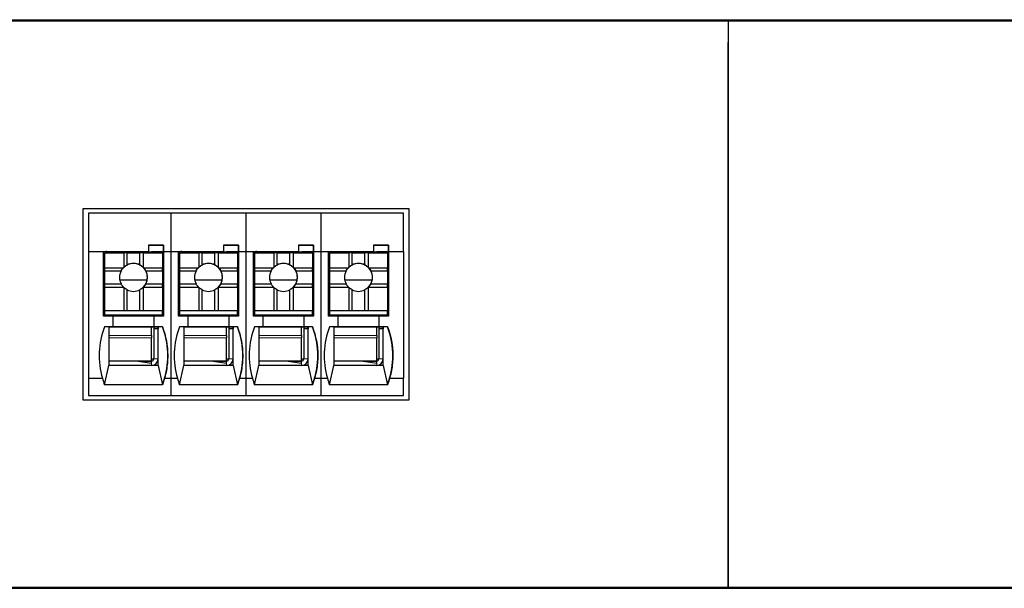
# Model space of a CAD drawing. Units: millimetres. Extents: x 6653 to 11272, y -4489 to -2911.
# Drawn here: x 8010 to 8056, y -4333 to -4306 of the extents above; entities that cross this region are included whole.
import ezdxf

# ---------------------------------------------------------------- set-up
doc = ezdxf.new("R2010")
doc.units = ezdxf.units.MM
doc.header["$MEASUREMENT"] = 0
doc.layers.add('11', color=7, linetype='Continuous', true_color=0xffffff)

msp = doc.modelspace()

# ---------------------------------------------------------------- linework, layer by layer
at = {"layer": '11', "color": 7, "linetype": 'Continuous'}
for p, q in [((7623.512, -4306.276), (8088.519, -4306.276)), ((7998.522, -4306.336), (8043.522, -4306.336)), ((8043.522, -4306.336), (8043.522, -4307.336)), ((8043.522, -4306.336), (8043.522, -4307.336)), ((8043.522, -4306.336), (8088.522, -4306.336)), ((8043.522, -4331.736), (8043.522, -4307.336)), ((8043.522, -4307.336), (8043.522, -4331.736)), ((8028.639, -4315.086), (8013.405, -4315.086)), ((8013.405, -4315.086), (8013.405, -4323.99)), ((8013.672, -4315.286), (8013.672, -4317.086)), ((8017.52, -4315.286), (8013.672, -4315.286)), ((8017.52, -4315.286), (8017.52, -4317.086)), ((8021.02, -4315.286), (8017.52, -4315.286)), ((8021.02, -4315.286), (8021.02, -4317.086)), ((8024.52, -4315.286), (8021.02, -4315.286)), ((8028.372, -4315.286), (8024.52, -4315.286)), ((8024.52, -4315.286), (8024.52, -4317.086)), ((8028.372, -4317.086), (8028.372, -4315.286)), ((8028.638, -4323.99), (8028.638, -4315.086)), ((8028.639, -4323.99), (8028.639, -4315.086)), ((8016.474, -4316.786), (8016.474, -4317.086)), ((8017.174, -4316.786), (8016.474, -4316.786)), ((8016.474, -4316.787), (8017.173, -4316.787)), ((8017.174, -4316.786), (8017.173, -4316.787)), ((8017.173, -4317.087), (8017.173, -4316.787)), ((8017.174, -4316.786), (8017.174, -4317.086)), ((8019.974, -4316.786), (8019.974, -4317.086)), ((8020.674, -4316.786), (8019.974, -4316.786)), ((8019.974, -4316.787), (8020.673, -4316.787)), ((8020.674, -4316.786), (8020.673, -4316.787)), ((8020.673, -4317.087), (8020.673, -4316.787)), ((8020.674, -4316.786), (8020.674, -4317.086)), ((8023.474, -4316.786), (8023.474, -4317.086)), ((8024.174, -4316.786), (8023.474, -4316.786)), ((8023.474, -4316.787), (8024.173, -4316.787)), ((8024.174, -4316.786), (8024.173, -4316.787)), ((8024.173, -4317.087), (8024.173, -4316.787)), ((8024.174, -4316.786), (8024.174, -4317.086)), ((8027.674, -4316.786), (8026.974, -4316.786)), ((8026.974, -4316.786), (8026.974, -4317.086)), ((8026.974, -4316.787), (8027.673, -4316.787)), ((8027.674, -4316.786), (8027.673, -4316.787)), ((8027.673, -4317.087), (8027.673, -4316.787)), ((8027.674, -4316.786), (8027.674, -4317.086)), ((8013.672, -4317.086), (8013.672, -4322.986)), ((8013.672, -4317.086), (8014.374, -4317.086)), ((8014.374, -4320.086), (8014.374, -4317.086)), ((8014.374, -4317.086), (8016.474, -4317.086)), ((8014.523, -4317.087), (8014.374, -4317.087)), ((8014.42, -4317.089), (8014.42, -4317.087)), ((8014.42, -4317.089), (8014.422, -4317.088)), ((8014.521, -4317.089), (8014.42, -4317.089)), ((8014.422, -4317.088), (8014.422, -4317.087)), ((8014.522, -4317.088), (8014.422, -4317.088)), ((8014.424, -4317.135), (8015.324, -4317.135)), ((8014.424, -4317.136), (8014.424, -4317.135)), ((8014.424, -4317.135), (8014.424, -4317.835)), ((8014.424, -4317.136), (8014.424, -4319.236)), ((8014.521, -4317.089), (8014.522, -4317.088)), ((8014.521, -4317.089), (8014.521, -4317.135)), ((8014.522, -4317.088), (8014.522, -4317.087)), ((8014.523, -4317.087), (8014.523, -4317.087)), ((8014.523, -4317.087), (8014.523, -4317.096)), ((8014.523, -4317.087), (8016.623, -4317.087)), ((8014.523, -4317.096), (8014.523, -4317.135)), ((8015.474, -4317.136), (8015.324, -4317.135)), ((8015.324, -4317.135), (8015.324, -4317.816)), ((8015.474, -4317.136), (8016.074, -4317.136)), ((8015.474, -4317.709), (8015.474, -4317.136)), ((8016.224, -4317.135), (8016.074, -4317.136)), ((8016.074, -4317.709), (8016.074, -4317.136)), ((8016.224, -4317.135), (8016.224, -4317.816)), ((8016.224, -4317.135), (8017.124, -4317.135)), ((8016.473, -4317.087), (8016.474, -4317.086)), ((8016.473, -4317.087), (8017.173, -4317.087)), ((8017.173, -4317.087), (8016.623, -4317.087)), ((8017.123, -4317.087), (8017.123, -4317.135)), ((8017.124, -4317.135), (8017.124, -4317.835)), ((8017.17, -4317.087), (8017.17, -4318.938)), ((8017.173, -4317.087), (8017.173, -4317.087)), ((8017.174, -4317.086), (8017.52, -4317.086)), ((8017.174, -4317.086), (8017.174, -4320.086)), ((8017.174, -4317.086), (8017.174, -4317.086)), ((8017.52, -4317.086), (8017.874, -4317.086)), ((8017.52, -4317.086), (8017.52, -4322.986)), ((8017.874, -4317.086), (8019.974, -4317.086)), ((8017.874, -4320.086), (8017.874, -4317.086)), ((8018.023, -4317.087), (8017.874, -4317.087)), ((8017.92, -4317.089), (8017.92, -4317.087)), ((8017.92, -4317.089), (8017.922, -4317.088)), ((8018.021, -4317.089), (8017.92, -4317.089)), ((8017.922, -4317.088), (8017.922, -4317.087)), ((8018.022, -4317.088), (8017.922, -4317.088)), ((8017.924, -4317.135), (8018.824, -4317.135)), ((8017.924, -4317.136), (8017.924, -4317.135)), ((8017.924, -4317.135), (8017.924, -4317.835)), ((8017.924, -4317.136), (8017.924, -4319.236)), ((8018.021, -4317.089), (8018.022, -4317.088)), ((8018.021, -4317.089), (8018.021, -4317.135)), ((8018.022, -4317.088), (8018.022, -4317.087)), ((8018.023, -4317.087), (8018.023, -4317.087)), ((8018.023, -4317.087), (8018.023, -4317.096)), ((8018.023, -4317.087), (8020.123, -4317.087)), ((8018.023, -4317.096), (8018.023, -4317.135)), ((8018.974, -4317.136), (8018.824, -4317.135)), ((8018.824, -4317.135), (8018.824, -4317.816)), ((8018.974, -4317.709), (8018.974, -4317.136)), ((8018.974, -4317.136), (8019.574, -4317.136)), ((8019.724, -4317.135), (8019.574, -4317.136)), ((8019.574, -4317.709), (8019.574, -4317.136)), ((8019.724, -4317.135), (8020.624, -4317.135)), ((8019.724, -4317.135), (8019.724, -4317.816)), ((8019.973, -4317.087), (8019.974, -4317.086)), ((8019.973, -4317.087), (8020.673, -4317.087)), ((8020.673, -4317.087), (8020.123, -4317.087)), ((8020.623, -4317.087), (8020.623, -4317.135)), ((8020.624, -4317.135), (8020.624, -4317.835)), ((8020.67, -4317.087), (8020.67, -4318.938)), ((8020.673, -4317.087), (8020.673, -4317.087)), ((8020.674, -4317.086), (8020.674, -4320.086)), ((8020.674, -4317.086), (8020.674, -4317.086)), ((8020.674, -4317.086), (8021.02, -4317.086)), ((8021.02, -4317.086), (8021.374, -4317.086)), ((8021.02, -4317.086), (8021.02, -4322.986)), ((8021.374, -4320.086), (8021.374, -4317.086)), ((8021.374, -4317.086), (8023.474, -4317.086)), ((8021.523, -4317.087), (8021.374, -4317.087)), ((8021.42, -4317.089), (8021.42, -4317.087)), ((8021.42, -4317.089), (8021.422, -4317.088)), ((8021.521, -4317.089), (8021.42, -4317.089)), ((8021.422, -4317.088), (8021.422, -4317.087)), ((8021.522, -4317.088), (8021.422, -4317.088)), ((8021.424, -4317.136), (8021.424, -4317.135)), ((8021.424, -4317.135), (8021.424, -4317.835)), ((8021.424, -4317.135), (8022.324, -4317.135)), ((8021.424, -4317.136), (8021.424, -4319.236)), ((8021.521, -4317.089), (8021.522, -4317.088)), ((8021.521, -4317.089), (8021.521, -4317.135)), ((8021.522, -4317.088), (8021.522, -4317.087)), ((8021.523, -4317.087), (8023.623, -4317.087)), ((8021.523, -4317.087), (8021.523, -4317.096)), ((8021.523, -4317.087), (8021.523, -4317.087)), ((8021.523, -4317.096), (8021.523, -4317.135)), ((8022.474, -4317.136), (8022.324, -4317.135)), ((8022.324, -4317.135), (8022.324, -4317.816)), ((8022.474, -4317.136), (8023.074, -4317.136)), ((8022.474, -4317.709), (8022.474, -4317.136)), ((8023.224, -4317.135), (8023.074, -4317.136)), ((8023.074, -4317.709), (8023.074, -4317.136)), ((8023.224, -4317.135), (8023.224, -4317.816)), ((8023.224, -4317.135), (8024.124, -4317.135)), ((8023.473, -4317.087), (8023.474, -4317.086)), ((8023.473, -4317.087), (8024.173, -4317.087)), ((8024.173, -4317.087), (8023.623, -4317.087)), ((8024.123, -4317.087), (8024.123, -4317.135)), ((8024.124, -4317.135), (8024.124, -4317.835)), ((8024.17, -4317.087), (8024.17, -4318.938)), ((8024.173, -4317.087), (8024.173, -4317.087)), ((8024.174, -4317.086), (8024.52, -4317.086)), ((8024.174, -4317.086), (8024.174, -4320.086)), ((8024.174, -4317.086), (8024.174, -4317.086)), ((8024.52, -4317.086), (8024.52, -4322.986)), ((8024.52, -4317.086), (8024.874, -4317.086)), ((8024.874, -4320.086), (8024.874, -4317.086)), ((8024.874, -4317.086), (8026.974, -4317.086)), ((8025.023, -4317.087), (8024.874, -4317.087)), ((8024.92, -4317.089), (8024.92, -4317.087)), ((8024.92, -4317.089), (8024.922, -4317.088)), ((8025.021, -4317.089), (8024.92, -4317.089)), ((8024.922, -4317.088), (8024.922, -4317.087)), ((8025.022, -4317.088), (8024.922, -4317.088)), ((8024.924, -4317.136), (8024.924, -4317.135)), ((8024.924, -4317.135), (8024.924, -4317.835)), ((8024.924, -4317.135), (8025.824, -4317.135)), ((8024.924, -4317.136), (8024.924, -4319.236)), ((8025.021, -4317.089), (8025.022, -4317.088)), ((8025.021, -4317.089), (8025.021, -4317.135)), ((8025.022, -4317.088), (8025.022, -4317.087)), ((8025.023, -4317.087), (8025.023, -4317.096)), ((8025.023, -4317.087), (8027.123, -4317.087)), ((8025.023, -4317.087), (8025.023, -4317.087)), ((8025.023, -4317.096), (8025.023, -4317.135)), ((8025.824, -4317.135), (8025.824, -4317.816)), ((8025.974, -4317.136), (8025.824, -4317.135)), ((8025.974, -4317.136), (8026.574, -4317.136)), ((8025.974, -4317.709), (8025.974, -4317.136)), ((8026.724, -4317.135), (8026.574, -4317.136)), ((8026.574, -4317.709), (8026.574, -4317.136)), ((8026.724, -4317.135), (8026.724, -4317.816)), ((8026.724, -4317.135), (8027.624, -4317.135)), ((8026.973, -4317.087), (8026.974, -4317.086)), ((8026.973, -4317.087), (8027.673, -4317.087)), ((8027.673, -4317.087), (8027.123, -4317.087)), ((8027.623, -4317.087), (8027.623, -4317.135)), ((8027.624, -4317.135), (8027.624, -4317.835)), ((8027.67, -4317.087), (8027.67, -4318.938)), ((8027.673, -4317.087), (8027.673, -4317.087)), ((8027.674, -4317.086), (8027.674, -4320.086)), ((8027.674, -4317.086), (8027.674, -4317.086)), ((8027.674, -4317.086), (8028.372, -4317.086)), ((8028.372, -4317.086), (8028.372, -4322.986)), ((8014.42, -4317.789), (8014.424, -4317.788)), ((8014.42, -4320.086), (8014.42, -4317.789)), ((8014.42, -4317.789), (8014.42, -4317.79)), ((8014.42, -4320.086), (8014.42, -4317.79)), ((8014.424, -4317.835), (8015.305, -4317.835)), ((8014.424, -4317.835), (8014.424, -4317.986)), ((8014.424, -4317.986), (8015.198, -4317.986)), ((8014.424, -4317.986), (8014.424, -4318.586)), ((8016.243, -4317.835), (8017.124, -4317.835)), ((8016.351, -4317.986), (8017.124, -4317.986)), ((8017.124, -4317.986), (8017.124, -4317.835)), ((8017.124, -4317.986), (8017.124, -4318.586)), ((8017.92, -4317.789), (8017.924, -4317.788)), ((8017.92, -4317.789), (8017.92, -4317.79)), ((8017.92, -4320.086), (8017.92, -4317.789)), ((8017.92, -4320.086), (8017.92, -4317.79)), ((8017.924, -4317.835), (8018.805, -4317.835)), ((8017.924, -4317.835), (8017.924, -4317.986)), ((8017.924, -4317.986), (8017.924, -4318.586)), ((8017.924, -4317.986), (8018.698, -4317.986)), ((8019.743, -4317.835), (8020.624, -4317.835)), ((8019.851, -4317.986), (8020.624, -4317.986)), ((8020.624, -4317.986), (8020.624, -4317.835)), ((8020.624, -4317.986), (8020.624, -4318.586)), ((8021.42, -4317.789), (8021.424, -4317.788)), ((8021.42, -4317.789), (8021.42, -4317.79)), ((8021.42, -4320.086), (8021.42, -4317.789)), ((8021.42, -4320.086), (8021.42, -4317.79)), ((8021.424, -4317.835), (8022.305, -4317.835)), ((8021.424, -4317.835), (8021.424, -4317.986)), ((8021.424, -4317.986), (8021.424, -4318.586)), ((8021.424, -4317.986), (8022.198, -4317.986)), ((8023.243, -4317.835), (8024.124, -4317.835)), ((8023.351, -4317.986), (8024.124, -4317.986)), ((8024.124, -4317.986), (8024.124, -4317.835)), ((8024.124, -4317.986), (8024.124, -4318.586)), ((8024.92, -4317.789), (8024.924, -4317.788)), ((8024.92, -4320.086), (8024.92, -4317.789)), ((8024.92, -4317.789), (8024.92, -4317.79)), ((8024.92, -4320.086), (8024.92, -4317.79)), ((8024.924, -4317.835), (8025.805, -4317.835)), ((8024.924, -4317.835), (8024.924, -4317.986)), ((8024.924, -4317.986), (8024.924, -4318.586)), ((8024.924, -4317.986), (8025.698, -4317.986)), ((8026.743, -4317.835), (8027.624, -4317.835)), ((8026.851, -4317.986), (8027.624, -4317.986)), ((8027.624, -4317.986), (8027.624, -4317.835)), ((8027.624, -4317.986), (8027.624, -4318.586)), ((8014.424, -4318.586), (8015.198, -4318.586)), ((8014.424, -4318.586), (8014.424, -4318.735)), ((8016.41, -4318.42), (8015.138, -4318.42)), ((8016.351, -4318.586), (8017.124, -4318.586)), ((8017.124, -4318.735), (8017.124, -4318.586)), ((8017.924, -4318.586), (8018.698, -4318.586)), ((8017.924, -4318.586), (8017.924, -4318.735)), ((8019.91, -4318.42), (8018.638, -4318.42)), ((8019.851, -4318.586), (8020.624, -4318.586)), ((8020.624, -4318.735), (8020.624, -4318.586)), ((8021.424, -4318.586), (8022.198, -4318.586)), ((8021.424, -4318.586), (8021.424, -4318.735)), ((8023.41, -4318.42), (8022.138, -4318.42)), ((8023.351, -4318.586), (8024.124, -4318.586)), ((8024.124, -4318.735), (8024.124, -4318.586)), ((8024.924, -4318.586), (8024.924, -4318.735)), ((8024.924, -4318.586), (8025.698, -4318.586)), ((8026.91, -4318.42), (8025.638, -4318.42)), ((8026.851, -4318.586), (8027.624, -4318.586)), ((8027.624, -4318.735), (8027.624, -4318.586)), ((8014.424, -4318.735), (8014.424, -4319.835)), ((8014.424, -4318.735), (8015.305, -4318.735)), ((8015.324, -4318.754), (8015.324, -4319.835)), ((8015.474, -4319.836), (8015.474, -4318.862)), ((8016.074, -4319.836), (8016.074, -4318.862)), ((8016.224, -4318.754), (8016.224, -4319.835)), ((8016.243, -4318.735), (8017.124, -4318.735)), ((8017.124, -4318.735), (8017.124, -4319.835)), ((8017.124, -4318.938), (8017.171, -4318.938)), ((8017.171, -4319.938), (8017.171, -4318.938)), ((8017.924, -4318.735), (8017.924, -4319.835)), ((8017.924, -4318.735), (8018.805, -4318.735)), ((8018.824, -4318.754), (8018.824, -4319.835)), ((8018.974, -4319.836), (8018.974, -4318.862)), ((8019.574, -4319.836), (8019.574, -4318.862)), ((8019.724, -4318.754), (8019.724, -4319.835)), ((8019.743, -4318.735), (8020.624, -4318.735)), ((8020.624, -4318.735), (8020.624, -4319.835)), ((8020.624, -4318.938), (8020.671, -4318.938)), ((8020.671, -4319.938), (8020.671, -4318.938)), ((8021.424, -4318.735), (8021.424, -4319.835)), ((8021.424, -4318.735), (8022.305, -4318.735)), ((8022.324, -4318.754), (8022.324, -4319.835)), ((8022.474, -4319.836), (8022.474, -4318.862)), ((8023.074, -4319.836), (8023.074, -4318.862)), ((8023.224, -4318.754), (8023.224, -4319.835)), ((8023.243, -4318.735), (8024.124, -4318.735)), ((8024.124, -4318.735), (8024.124, -4319.835)), ((8024.124, -4318.938), (8024.171, -4318.938)), ((8024.171, -4319.938), (8024.171, -4318.938)), ((8024.924, -4318.735), (8024.924, -4319.835)), ((8024.924, -4318.735), (8025.805, -4318.735)), ((8025.824, -4318.754), (8025.824, -4319.835)), ((8025.974, -4319.836), (8025.974, -4318.862)), ((8026.574, -4319.836), (8026.574, -4318.862)), ((8026.724, -4318.754), (8026.724, -4319.835)), ((8026.743, -4318.735), (8027.624, -4318.735)), ((8027.624, -4318.735), (8027.624, -4319.835)), ((8027.624, -4318.938), (8027.671, -4318.938)), ((8027.671, -4319.938), (8027.671, -4318.938)), ((8014.424, -4319.236), (8014.423, -4319.237)), ((8014.423, -4319.437), (8014.423, -4319.237)), ((8014.423, -4320.037), (8014.423, -4319.437)), ((8017.924, -4319.236), (8017.923, -4319.237)), ((8017.923, -4319.437), (8017.923, -4319.237)), ((8017.923, -4320.037), (8017.923, -4319.437)), ((8021.424, -4319.236), (8021.423, -4319.237)), ((8021.423, -4319.437), (8021.423, -4319.237)), ((8021.423, -4320.037), (8021.423, -4319.437)), ((8024.924, -4319.236), (8024.923, -4319.237)), ((8024.923, -4319.437), (8024.923, -4319.237)), ((8024.923, -4320.037), (8024.923, -4319.437)), ((8014.424, -4320.036), (8014.423, -4320.037)), ((8014.423, -4320.037), (8014.523, -4320.037)), ((8014.424, -4319.835), (8014.424, -4319.836)), ((8014.424, -4319.835), (8015.324, -4319.835)), ((8014.424, -4319.836), (8017.124, -4319.836)), ((8014.424, -4319.836), (8014.424, -4320.036)), ((8014.424, -4320.036), (8017.124, -4320.036)), ((8014.523, -4320.037), (8014.523, -4320.037)), ((8014.523, -4320.037), (8014.523, -4320.086)), ((8014.523, -4320.086), (8014.523, -4320.037)), ((8014.523, -4320.037), (8016.623, -4320.037)), ((8015.324, -4319.835), (8015.474, -4319.836)), ((8015.474, -4319.836), (8016.074, -4319.836)), ((8016.074, -4319.836), (8016.224, -4319.835)), ((8016.224, -4319.835), (8017.124, -4319.835)), ((8016.623, -4320.037), (8017.123, -4320.037)), ((8016.623, -4320.087), (8016.623, -4320.037)), ((8016.72, -4320.037), (8016.72, -4320.087)), ((8016.721, -4320.087), (8016.721, -4320.037)), ((8016.721, -4320.037), (8016.721, -4320.087)), ((8016.722, -4320.037), (8016.722, -4320.087)), ((8017.122, -4320.037), (8017.122, -4320.086)), ((8017.124, -4320.036), (8017.123, -4320.037)), ((8017.124, -4319.835), (8017.124, -4319.836)), ((8017.124, -4320.036), (8017.124, -4319.836)), ((8017.124, -4319.938), (8017.171, -4319.938)), ((8017.171, -4319.939), (8017.124, -4319.939)), ((8017.17, -4319.939), (8017.17, -4320.086)), ((8017.171, -4319.939), (8017.171, -4319.938)), ((8017.924, -4320.036), (8017.923, -4320.037)), ((8017.923, -4320.037), (8018.023, -4320.037)), ((8017.924, -4319.835), (8017.924, -4319.836)), ((8017.924, -4319.835), (8018.824, -4319.835)), ((8017.924, -4319.836), (8020.624, -4319.836)), ((8017.924, -4319.836), (8017.924, -4320.036)), ((8017.924, -4320.036), (8020.624, -4320.036)), ((8018.023, -4320.086), (8018.023, -4320.037)), ((8018.023, -4320.037), (8018.023, -4320.037)), ((8018.023, -4320.037), (8020.123, -4320.037)), ((8018.023, -4320.037), (8018.023, -4320.086)), ((8018.824, -4319.835), (8018.974, -4319.836)), ((8018.974, -4319.836), (8019.574, -4319.836)), ((8019.574, -4319.836), (8019.724, -4319.835)), ((8019.724, -4319.835), (8020.624, -4319.835)), ((8020.123, -4320.037), (8020.623, -4320.037)), ((8020.123, -4320.087), (8020.123, -4320.037)), ((8020.22, -4320.037), (8020.22, -4320.087)), ((8020.221, -4320.087), (8020.221, -4320.037)), ((8020.221, -4320.037), (8020.221, -4320.087)), ((8020.222, -4320.037), (8020.222, -4320.087)), ((8020.622, -4320.037), (8020.622, -4320.086)), ((8020.624, -4320.036), (8020.623, -4320.037)), ((8020.624, -4319.835), (8020.624, -4319.836)), ((8020.624, -4320.036), (8020.624, -4319.836)), ((8020.624, -4319.938), (8020.671, -4319.938)), ((8020.671, -4319.939), (8020.624, -4319.939)), ((8020.67, -4319.939), (8020.67, -4320.086)), ((8020.671, -4319.939), (8020.671, -4319.938)), ((8021.424, -4320.036), (8021.423, -4320.037)), ((8021.423, -4320.037), (8021.523, -4320.037)), ((8021.424, -4319.835), (8021.424, -4319.836)), ((8021.424, -4319.835), (8022.324, -4319.835)), ((8021.424, -4319.836), (8021.424, -4320.036)), ((8021.424, -4319.836), (8024.124, -4319.836)), ((8021.424, -4320.036), (8024.124, -4320.036)), ((8021.523, -4320.037), (8021.523, -4320.086)), ((8021.523, -4320.086), (8021.523, -4320.037)), ((8021.523, -4320.037), (8023.623, -4320.037)), ((8021.523, -4320.037), (8021.523, -4320.037)), ((8022.324, -4319.835), (8022.474, -4319.836)), ((8022.474, -4319.836), (8023.074, -4319.836)), ((8023.074, -4319.836), (8023.224, -4319.835)), ((8023.224, -4319.835), (8024.124, -4319.835)), ((8023.623, -4320.087), (8023.623, -4320.037)), ((8023.623, -4320.037), (8024.123, -4320.037)), ((8023.72, -4320.037), (8023.72, -4320.087)), ((8023.721, -4320.087), (8023.721, -4320.037)), ((8023.721, -4320.037), (8023.721, -4320.087)), ((8023.722, -4320.037), (8023.722, -4320.087)), ((8024.122, -4320.037), (8024.122, -4320.086)), ((8024.124, -4320.036), (8024.123, -4320.037)), ((8024.124, -4319.835), (8024.124, -4319.836)), ((8024.124, -4320.036), (8024.124, -4319.836)), ((8024.124, -4319.938), (8024.171, -4319.938)), ((8024.171, -4319.939), (8024.124, -4319.939)), ((8024.17, -4319.939), (8024.17, -4320.086)), ((8024.171, -4319.939), (8024.171, -4319.938)), ((8024.924, -4320.036), (8024.923, -4320.037)), ((8024.923, -4320.037), (8025.023, -4320.037)), ((8024.924, -4319.835), (8025.824, -4319.835)), ((8024.924, -4319.835), (8024.924, -4319.836)), ((8024.924, -4319.836), (8027.624, -4319.836)), ((8024.924, -4319.836), (8024.924, -4320.036)), ((8024.924, -4320.036), (8027.624, -4320.036)), ((8025.023, -4320.037), (8025.023, -4320.086)), ((8025.023, -4320.037), (8025.023, -4320.037)), ((8025.023, -4320.037), (8027.123, -4320.037)), ((8025.023, -4320.086), (8025.023, -4320.037)), ((8025.824, -4319.835), (8025.974, -4319.836)), ((8025.974, -4319.836), (8026.574, -4319.836)), ((8026.574, -4319.836), (8026.724, -4319.835)), ((8026.724, -4319.835), (8027.624, -4319.835)), ((8027.123, -4320.087), (8027.123, -4320.037)), ((8027.123, -4320.037), (8027.623, -4320.037)), ((8027.22, -4320.037), (8027.22, -4320.087)), ((8027.221, -4320.087), (8027.221, -4320.037)), ((8027.221, -4320.037), (8027.221, -4320.087)), ((8027.222, -4320.037), (8027.222, -4320.087)), ((8027.622, -4320.037), (8027.622, -4320.086)), ((8027.624, -4320.036), (8027.623, -4320.037)), ((8027.624, -4319.835), (8027.624, -4319.836)), ((8027.624, -4320.036), (8027.624, -4319.836)), ((8027.624, -4319.938), (8027.671, -4319.938)), ((8027.671, -4319.939), (8027.624, -4319.939)), ((8027.67, -4319.939), (8027.67, -4320.086)), ((8027.671, -4319.939), (8027.671, -4319.938)), ((8014.824, -4320.086), (8014.374, -4320.086)), ((8014.824, -4320.586), (8014.824, -4320.086)), ((8016.723, -4320.087), (8014.824, -4320.087)), ((8016.723, -4320.087), (8016.724, -4320.086)), ((8016.723, -4320.087), (8016.723, -4320.587)), ((8017.174, -4320.086), (8016.724, -4320.086)), ((8016.724, -4320.086), (8016.724, -4320.586)), ((8018.324, -4320.086), (8017.874, -4320.086)), ((8018.324, -4320.586), (8018.324, -4320.086)), ((8020.223, -4320.087), (8018.324, -4320.087)), ((8020.223, -4320.087), (8020.224, -4320.086)), ((8020.223, -4320.087), (8020.223, -4320.587)), ((8020.224, -4320.086), (8020.224, -4320.586)), ((8020.674, -4320.086), (8020.224, -4320.086)), ((8021.824, -4320.086), (8021.374, -4320.086)), ((8021.824, -4320.586), (8021.824, -4320.086)), ((8023.723, -4320.087), (8021.824, -4320.087)), ((8023.723, -4320.087), (8023.724, -4320.086)), ((8023.723, -4320.087), (8023.723, -4320.587)), ((8024.174, -4320.086), (8023.724, -4320.086)), ((8023.724, -4320.086), (8023.724, -4320.586)), ((8025.324, -4320.086), (8024.874, -4320.086)), ((8025.324, -4320.586), (8025.324, -4320.086)), ((8027.223, -4320.087), (8025.324, -4320.087)), ((8027.223, -4320.087), (8027.224, -4320.086)), ((8027.223, -4320.087), (8027.223, -4320.587)), ((8027.224, -4320.086), (8027.224, -4320.586)), ((8027.674, -4320.086), (8027.224, -4320.086)), ((8014.824, -4320.586), (8014.424, -4320.586)), ((8014.623, -4320.587), (8014.424, -4320.587)), ((8014.622, -4320.587), (8016.922, -4320.587)), ((8014.823, -4320.587), (8014.824, -4320.586)), ((8016.723, -4320.587), (8014.823, -4320.587)), ((8016.622, -4320.997), (8016.622, -4320.587)), ((8016.72, -4320.587), (8016.72, -4322.089)), ((8016.722, -4320.587), (8016.722, -4320.688)), ((8016.722, -4320.687), (8016.722, -4322.087)), ((8016.722, -4320.688), (8016.722, -4320.687)), ((8016.922, -4320.687), (8016.722, -4320.687)), ((8016.723, -4320.587), (8016.724, -4320.586)), ((8017.124, -4320.586), (8016.724, -4320.586)), ((8016.922, -4320.588), (8016.922, -4320.587)), ((8016.922, -4320.587), (8016.922, -4320.687)), ((8016.922, -4320.587), (8016.923, -4320.587)), ((8016.922, -4320.588), (8016.922, -4320.587)), ((8016.922, -4322.087), (8016.922, -4320.687)), ((8017.123, -4320.587), (8016.923, -4320.587)), ((8017.123, -4320.587), (8017.124, -4320.586)), ((8018.324, -4320.586), (8017.924, -4320.586)), ((8018.123, -4320.587), (8017.924, -4320.587)), ((8018.122, -4320.587), (8020.422, -4320.587)), ((8018.323, -4320.587), (8018.324, -4320.586)), ((8020.223, -4320.587), (8018.323, -4320.587)), ((8020.122, -4320.997), (8020.122, -4320.587)), ((8020.22, -4320.587), (8020.22, -4322.089)), ((8020.222, -4320.587), (8020.222, -4320.688)), ((8020.222, -4320.687), (8020.222, -4322.087)), ((8020.222, -4320.688), (8020.222, -4320.687)), ((8020.422, -4320.687), (8020.222, -4320.687)), ((8020.223, -4320.587), (8020.224, -4320.586)), ((8020.624, -4320.586), (8020.224, -4320.586)), ((8020.422, -4320.588), (8020.422, -4320.587)), ((8020.422, -4320.587), (8020.423, -4320.587)), ((8020.422, -4320.588), (8020.422, -4320.587)), ((8020.422, -4320.587), (8020.422, -4320.687)), ((8020.422, -4322.087), (8020.422, -4320.687)), ((8020.623, -4320.587), (8020.423, -4320.587)), ((8020.623, -4320.587), (8020.624, -4320.586)), ((8021.824, -4320.586), (8021.424, -4320.586)), ((8021.623, -4320.587), (8021.424, -4320.587)), ((8021.622, -4320.587), (8023.922, -4320.587)), ((8021.823, -4320.587), (8021.824, -4320.586)), ((8023.723, -4320.587), (8021.823, -4320.587)), ((8023.622, -4320.997), (8023.622, -4320.587)), ((8023.72, -4320.587), (8023.72, -4322.089)), ((8023.722, -4320.587), (8023.722, -4320.688)), ((8023.922, -4320.687), (8023.722, -4320.687)), ((8023.722, -4320.688), (8023.722, -4320.687)), ((8023.722, -4320.687), (8023.722, -4322.087)), ((8023.723, -4320.587), (8023.724, -4320.586)), ((8024.124, -4320.586), (8023.724, -4320.586)), ((8023.922, -4320.588), (8023.922, -4320.587)), ((8023.922, -4320.587), (8023.923, -4320.587)), ((8023.922, -4320.587), (8023.922, -4320.687)), ((8023.922, -4320.588), (8023.922, -4320.587)), ((8023.922, -4322.087), (8023.922, -4320.687)), ((8024.123, -4320.587), (8023.923, -4320.587)), ((8024.123, -4320.587), (8024.124, -4320.586)), ((8025.324, -4320.586), (8024.924, -4320.586)), ((8025.123, -4320.587), (8024.924, -4320.587)), ((8025.122, -4320.587), (8027.422, -4320.587)), ((8025.323, -4320.587), (8025.324, -4320.586)), ((8027.223, -4320.587), (8025.323, -4320.587)), ((8027.122, -4320.997), (8027.122, -4320.587)), ((8027.22, -4320.587), (8027.22, -4322.089)), ((8027.222, -4320.587), (8027.222, -4320.688)), ((8027.422, -4320.687), (8027.222, -4320.687)), ((8027.222, -4320.688), (8027.222, -4320.687)), ((8027.222, -4320.687), (8027.222, -4322.087)), ((8027.223, -4320.587), (8027.224, -4320.586)), ((8027.624, -4320.586), (8027.224, -4320.586)), ((8027.422, -4320.588), (8027.422, -4320.587)), ((8027.422, -4320.588), (8027.422, -4320.587)), ((8027.422, -4320.587), (8027.422, -4320.687)), ((8027.422, -4320.587), (8027.423, -4320.587)), ((8027.422, -4322.087), (8027.422, -4320.687)), ((8027.623, -4320.587), (8027.423, -4320.587)), ((8027.623, -4320.587), (8027.624, -4320.586)), ((8016.622, -4322.187), (8016.622, -4321.109)), ((8020.122, -4322.187), (8020.122, -4321.109)), ((8023.622, -4322.187), (8023.622, -4321.109)), ((8027.122, -4322.187), (8027.122, -4321.109)), ((8016.622, -4322.187), (8014.623, -4322.187)), ((8015.994, -4322.187), (8014.623, -4322.187)), ((8015.994, -4322.187), (8016.622, -4322.287)), ((8015.994, -4322.187), (8016.622, -4322.187)), ((8016.622, -4322.287), (8016.622, -4322.187)), ((8016.72, -4322.089), (8016.72, -4322.089)), ((8016.922, -4322.387), (8016.922, -4322.087)), ((8020.122, -4322.187), (8018.123, -4322.187)), ((8019.494, -4322.187), (8018.123, -4322.187)), ((8019.494, -4322.187), (8020.122, -4322.287)), ((8019.494, -4322.187), (8020.122, -4322.187)), ((8020.122, -4322.287), (8020.122, -4322.187)), ((8020.22, -4322.089), (8020.22, -4322.089)), ((8020.422, -4322.387), (8020.422, -4322.087)), ((8022.994, -4322.187), (8021.623, -4322.187)), ((8023.622, -4322.187), (8021.623, -4322.187)), ((8022.994, -4322.187), (8023.622, -4322.287)), ((8022.994, -4322.187), (8023.622, -4322.187)), ((8023.622, -4322.287), (8023.622, -4322.187)), ((8023.72, -4322.089), (8023.72, -4322.089)), ((8023.922, -4322.387), (8023.922, -4322.087)), ((8026.494, -4322.187), (8025.123, -4322.187)), ((8027.122, -4322.187), (8025.123, -4322.187)), ((8026.494, -4322.187), (8027.122, -4322.287)), ((8026.494, -4322.187), (8027.122, -4322.187)), ((8027.122, -4322.287), (8027.122, -4322.187)), ((8027.22, -4322.089), (8027.22, -4322.089)), ((8027.422, -4322.387), (8027.422, -4322.087)), ((8014.423, -4323.286), (8014.623, -4322.387)), ((8016.923, -4322.387), (8014.623, -4322.387)), ((8016.923, -4322.387), (8017.123, -4323.287)), ((8017.923, -4323.286), (8018.123, -4322.387)), ((8020.423, -4322.387), (8018.123, -4322.387)), ((8020.423, -4322.387), (8020.623, -4323.287)), ((8021.423, -4323.286), (8021.623, -4322.387)), ((8023.923, -4322.387), (8021.623, -4322.387)), ((8023.923, -4322.387), (8024.123, -4323.287)), ((8024.923, -4323.286), (8025.123, -4322.387)), ((8027.423, -4322.387), (8025.123, -4322.387)), ((8027.423, -4322.387), (8027.623, -4323.287)), ((8013.672, -4322.986), (8013.672, -4322.986)), ((8013.672, -4322.986), (8014.323, -4322.986)), ((8013.672, -4322.986), (8014.323, -4322.986)), ((8013.672, -4322.986), (8013.672, -4323.786)), ((8014.323, -4322.986), (8014.323, -4322.986)), ((8017.124, -4323.286), (8014.424, -4323.286)), ((8017.224, -4322.986), (8017.52, -4322.986)), ((8017.225, -4322.986), (8017.224, -4322.986)), ((8017.225, -4322.986), (8017.52, -4322.986)), ((8017.52, -4322.986), (8017.823, -4322.986)), ((8017.52, -4322.986), (8017.823, -4322.986)), ((8017.52, -4322.986), (8017.52, -4322.986)), ((8017.52, -4322.986), (8017.52, -4322.986)), ((8017.52, -4322.986), (8017.52, -4323.786)), ((8017.823, -4322.986), (8017.823, -4322.986)), ((8020.624, -4323.286), (8017.924, -4323.286)), ((8020.725, -4322.986), (8020.724, -4322.986)), ((8020.724, -4322.986), (8021.02, -4322.986)), ((8020.725, -4322.986), (8021.02, -4322.986)), ((8021.02, -4322.986), (8021.02, -4322.986)), ((8021.02, -4322.986), (8021.02, -4322.986)), ((8021.02, -4322.986), (8021.02, -4323.786)), ((8021.02, -4322.986), (8021.323, -4322.986)), ((8021.02, -4322.986), (8021.323, -4322.986)), ((8021.323, -4322.986), (8021.323, -4322.986)), ((8024.124, -4323.286), (8021.424, -4323.286)), ((8024.224, -4322.986), (8024.52, -4322.986)), ((8024.225, -4322.986), (8024.224, -4322.986)), ((8024.225, -4322.986), (8024.52, -4322.986)), ((8024.52, -4322.986), (8024.52, -4322.986)), ((8024.52, -4322.986), (8024.823, -4322.986)), ((8024.52, -4322.986), (8024.823, -4322.986)), ((8024.52, -4322.986), (8024.52, -4323.786)), ((8024.52, -4322.986), (8024.52, -4322.986)), ((8024.823, -4322.986), (8024.823, -4322.986)), ((8027.624, -4323.286), (8024.924, -4323.286)), ((8027.725, -4322.986), (8027.724, -4322.986)), ((8027.724, -4322.986), (8028.372, -4322.986)), ((8027.725, -4322.986), (8028.372, -4322.986)), ((8028.372, -4322.986), (8028.372, -4322.986)), ((8028.372, -4323.786), (8028.372, -4322.986)), ((8013.405, -4323.99), (8028.639, -4323.99)), ((8013.672, -4323.788), (8013.672, -4323.786)), ((8013.672, -4323.786), (8017.52, -4323.786)), ((8013.672, -4323.788), (8014.372, -4323.788)), ((8013.672, -4323.789), (8013.672, -4323.788)), ((8013.672, -4323.789), (8013.672, -4323.79)), ((8013.672, -4323.789), (8014.371, -4323.789)), ((8013.672, -4323.79), (8014.37, -4323.79)), ((8014.371, -4323.789), (8014.37, -4323.79)), ((8014.371, -4323.788), (8014.371, -4323.789)), ((8014.373, -4323.787), (8014.372, -4323.788)), ((8014.373, -4323.787), (8017.173, -4323.787)), ((8017.17, -4323.787), (8017.17, -4323.79)), ((8017.171, -4323.789), (8017.17, -4323.79)), ((8017.17, -4323.79), (8017.52, -4323.79)), ((8017.171, -4323.787), (8017.171, -4323.789)), ((8017.171, -4323.789), (8017.52, -4323.789)), ((8017.173, -4323.787), (8017.172, -4323.788)), ((8017.172, -4323.788), (8017.172, -4323.787)), ((8017.172, -4323.788), (8017.522, -4323.788)), ((8017.52, -4323.786), (8017.52, -4323.786)), ((8017.52, -4323.786), (8021.02, -4323.786)), ((8017.52, -4323.789), (8017.52, -4323.788)), ((8017.52, -4323.789), (8017.871, -4323.789)), ((8017.52, -4323.789), (8017.52, -4323.789)), ((8017.52, -4323.79), (8017.52, -4323.79)), ((8017.52, -4323.79), (8017.52, -4323.79)), ((8017.52, -4323.79), (8017.87, -4323.79)), ((8017.522, -4323.788), (8017.522, -4323.788)), ((8017.522, -4323.788), (8017.872, -4323.788)), ((8017.871, -4323.789), (8017.87, -4323.79)), ((8017.871, -4323.788), (8017.871, -4323.789)), ((8017.873, -4323.787), (8017.872, -4323.788)), ((8017.873, -4323.787), (8020.673, -4323.787)), ((8020.67, -4323.787), (8020.67, -4323.79)), ((8020.671, -4323.789), (8020.67, -4323.79)), ((8020.67, -4323.79), (8021.02, -4323.79)), ((8020.671, -4323.787), (8020.671, -4323.789)), ((8020.671, -4323.789), (8021.02, -4323.789)), ((8020.672, -4323.788), (8020.672, -4323.787)), ((8020.673, -4323.787), (8020.672, -4323.788)), ((8020.672, -4323.788), (8021.022, -4323.788)), ((8021.02, -4323.786), (8024.52, -4323.786)), ((8021.02, -4323.786), (8021.02, -4323.786)), ((8021.02, -4323.789), (8021.02, -4323.788)), ((8021.02, -4323.789), (8021.02, -4323.789)), ((8021.02, -4323.789), (8021.371, -4323.789)), ((8021.02, -4323.79), (8021.02, -4323.79)), ((8021.02, -4323.79), (8021.37, -4323.79)), ((8021.02, -4323.79), (8021.02, -4323.79)), ((8021.022, -4323.788), (8021.022, -4323.788)), ((8021.022, -4323.788), (8021.372, -4323.788)), ((8021.371, -4323.789), (8021.37, -4323.79)), ((8021.371, -4323.788), (8021.371, -4323.789)), ((8021.373, -4323.787), (8021.372, -4323.788)), ((8021.373, -4323.787), (8024.173, -4323.787)), ((8024.17, -4323.787), (8024.17, -4323.79)), ((8024.171, -4323.789), (8024.17, -4323.79)), ((8024.17, -4323.79), (8024.52, -4323.79)), ((8024.171, -4323.787), (8024.171, -4323.789)), ((8024.171, -4323.789), (8024.52, -4323.789)), ((8024.172, -4323.788), (8024.172, -4323.787)), ((8024.173, -4323.787), (8024.172, -4323.788)), ((8024.172, -4323.788), (8024.522, -4323.788)), ((8024.52, -4323.786), (8028.372, -4323.786)), ((8024.52, -4323.786), (8024.52, -4323.786)), ((8024.52, -4323.789), (8024.52, -4323.788)), ((8024.52, -4323.789), (8024.871, -4323.789)), ((8024.52, -4323.789), (8024.52, -4323.789)), ((8024.52, -4323.79), (8024.87, -4323.79)), ((8024.52, -4323.79), (8024.52, -4323.79)), ((8024.52, -4323.79), (8024.52, -4323.79)), ((8024.522, -4323.788), (8024.872, -4323.788)), ((8024.522, -4323.788), (8024.522, -4323.788)), ((8024.871, -4323.789), (8024.87, -4323.79)), ((8024.871, -4323.788), (8024.871, -4323.789)), ((8024.873, -4323.787), (8024.872, -4323.788)), ((8024.873, -4323.787), (8027.673, -4323.787)), ((8027.67, -4323.787), (8027.67, -4323.79)), ((8027.671, -4323.789), (8027.67, -4323.79)), ((8027.67, -4323.79), (8028.368, -4323.79)), ((8027.671, -4323.787), (8027.671, -4323.789)), ((8027.671, -4323.789), (8028.369, -4323.789)), ((8027.673, -4323.787), (8027.672, -4323.788)), ((8027.672, -4323.788), (8027.672, -4323.787)), ((8027.672, -4323.788), (8028.37, -4323.788)), ((8028.368, -4323.79), (8028.369, -4323.789)), ((8028.369, -4323.789), (8028.369, -4323.788)), ((8028.372, -4323.786), (8028.37, -4323.788)), ((8043.522, -4331.736), (8043.522, -4332.736)), ((8043.522, -4332.736), (8043.522, -4331.736)), ((7623.512, -4332.776), (8164.512, -4332.776)), ((8043.522, -4332.736), (7998.522, -4332.736)), ((8088.522, -4332.736), (8043.522, -4332.736))]:
    msp.add_line(p, q, dxfattribs=at)
at = {"layer": '11', "color": 7, "linetype": 'Continuous', "lineweight": 5}
for p, q in [((8014.523, -4317.096), (8014.523, -4317.096)), ((8018.023, -4317.096), (8018.023, -4317.096)), ((8021.523, -4317.096), (8021.523, -4317.096)), ((8025.023, -4317.096), (8025.023, -4317.096)), ((8015.774, -4317.636), (8015.774, -4317.636)), ((8019.274, -4317.636), (8019.274, -4317.636)), ((8022.774, -4317.636), (8022.774, -4317.636)), ((8026.274, -4317.636), (8026.274, -4317.636)), ((8014.623, -4320.997), (8016.622, -4320.997)), ((8016.622, -4321.109), (8014.623, -4321.109)), ((8018.123, -4320.997), (8020.122, -4320.997)), ((8020.122, -4321.109), (8018.123, -4321.109)), ((8021.623, -4320.997), (8023.622, -4320.997)), ((8023.622, -4321.109), (8021.623, -4321.109)), ((8025.123, -4320.997), (8027.122, -4320.997)), ((8027.122, -4321.109), (8025.123, -4321.109)), ((8016.622, -4322.387), (8016.622, -4322.287)), ((8016.72, -4322.089), (8016.722, -4322.087)), ((8016.722, -4322.087), (8016.922, -4322.087)), ((8020.122, -4322.387), (8020.122, -4322.287)), ((8020.22, -4322.089), (8020.222, -4322.087)), ((8020.222, -4322.087), (8020.422, -4322.087)), ((8023.622, -4322.387), (8023.622, -4322.287)), ((8023.72, -4322.089), (8023.722, -4322.087)), ((8023.722, -4322.087), (8023.922, -4322.087)), ((8027.122, -4322.387), (8027.122, -4322.287)), ((8027.22, -4322.089), (8027.222, -4322.087)), ((8027.222, -4322.087), (8027.422, -4322.087))]:
    msp.add_line(p, q, dxfattribs=at)
at = {"layer": '11', "color": 7, "linetype": 'Continuous'}
for centre, major_axis, ratio, start_param, end_param in [((8014.522, -4316.387), (0, -0.7), 0.000337, 0, 0.349047), ((8014.523, -4317.754), (0, -0.7), 0.000337, 2.653486, 3.462037), ((8014.523, -4317.838), (0, 1.1), 0.000337, 5.404732, 5.463524), ((8016.623, -4317.838), (0, -1.1), 0.000337, 2.261521, 2.321932), ((8018.022, -4316.387), (0, -0.7), 0.000337, 0, 0.349047), ((8018.023, -4317.754), (0, -0.7), 0.000337, 2.653486, 3.462042), ((8018.023, -4317.838), (0, 1.1), 0.000337, 5.404731, 5.463524), ((8020.123, -4317.838), (0, -1.1), 0.000337, 2.261519, 2.321932), ((8021.522, -4316.387), (0, -0.7), 0.000337, 0, 0.349047), ((8021.523, -4317.754), (0, -0.7), 0.000337, 2.653486, 3.462042), ((8021.523, -4317.838), (0, 1.1), 0.000337, 5.404731, 5.463524), ((8023.623, -4317.838), (0, -1.1), 0.000337, 2.261519, 2.321932), ((8025.022, -4316.387), (0, -0.7), 0.000337, 0, 0.349047), ((8025.023, -4317.754), (0, -0.7), 0.000337, 2.653483, 3.462042), ((8025.023, -4317.838), (0, 1.1), 0.000337, 5.40473, 5.463524), ((8027.123, -4317.838), (0, -1.1), 0.000337, 2.261518, 2.321932), ((8015.774, -4318.286), (0.455, -0.465), 1, 2.367041, 3.141637), ((8015.774, -4318.286), (-0.455, 0.465), 1, 5.508634, 5.98836), ((8015.774, -4318.286), (0.455, -0.465), 1, 0.000051, 2.367041), ((8015.774, -4318.286), (-0.455, 0.465), 1, 5.028905, 5.508634), ((8019.274, -4318.286), (0.455, -0.465), 1, 2.367041, 3.141638), ((8019.274, -4318.286), (-0.455, 0.465), 1, 5.508634, 5.98836), ((8019.274, -4318.286), (0.455, -0.465), 1, 0.000051, 2.367041), ((8019.274, -4318.286), (-0.455, 0.465), 1, 5.028905, 5.508634), ((8022.774, -4318.286), (0.455, -0.465), 1, 2.367041, 3.141638), ((8022.774, -4318.286), (-0.455, 0.465), 1, 5.508634, 5.98836), ((8022.774, -4318.286), (0.455, -0.465), 1, 0.000049, 2.367041), ((8022.774, -4318.286), (-0.455, 0.465), 1, 5.028905, 5.508634), ((8026.274, -4318.286), (0.455, -0.465), 1, 2.367041, 3.141638), ((8026.274, -4318.286), (-0.455, 0.465), 1, 5.508634, 5.98836), ((8026.274, -4318.286), (-0.455, 0.465), 1, 5.028905, 5.508634), ((8026.274, -4318.286), (0.455, -0.465), 1, 0.000049, 2.367041), ((8015.774, -4318.286), (-0.455, 0.465), 1, 0.316517, 1.275974), ((8015.774, -4318.285), (-0.455, 0.465), 1, 6.273316, 6.314748), ((8015.774, -4318.285), (-0.455, 0.465), 1, 4.70252, 4.743952), ((8015.774, -4318.286), (-0.455, 0.465), 1, 3.458109, 4.417566), ((8019.274, -4318.286), (-0.455, 0.465), 1, 0.316517, 1.275974), ((8019.274, -4318.285), (-0.455, 0.465), 1, 6.273316, 6.314748), ((8019.274, -4318.285), (-0.455, 0.465), 1, 4.70252, 4.743952), ((8019.274, -4318.286), (-0.455, 0.465), 1, 3.458109, 4.417566), ((8022.774, -4318.286), (-0.455, 0.465), 1, 0.316517, 1.275974), ((8022.774, -4318.285), (-0.455, 0.465), 1, 6.273316, 6.314748), ((8022.774, -4318.285), (-0.455, 0.465), 1, 4.70252, 4.743952), ((8022.774, -4318.286), (-0.455, 0.465), 1, 3.458109, 4.417566), ((8026.274, -4318.286), (-0.455, 0.465), 1, 0.316517, 1.275974), ((8026.274, -4318.285), (-0.455, 0.465), 1, 6.273316, 6.314748), ((8026.274, -4318.285), (-0.455, 0.465), 1, 4.70252, 4.743952), ((8026.274, -4318.286), (-0.455, 0.465), 1, 3.458109, 4.417566), ((8015.774, -4318.285), (-0.455, 0.465), 1, 1.560927, 1.602359), ((8015.774, -4318.286), (-0.455, 0.465), 1, 1.887313, 2.367041), ((8015.774, -4318.286), (-0.455, 0.465), 1, 2.367044, 2.84677), ((8015.774, -4318.285), (-0.455, 0.465), 1, 3.131724, 3.173156), ((8019.274, -4318.285), (-0.455, 0.465), 1, 1.560927, 1.602359), ((8019.274, -4318.286), (-0.455, 0.465), 1, 1.887313, 2.367041), ((8019.274, -4318.286), (-0.455, 0.465), 1, 2.367044, 2.84677), ((8019.274, -4318.285), (-0.455, 0.465), 1, 3.131724, 3.173156), ((8022.774, -4318.285), (-0.455, 0.465), 1, 1.560927, 1.602359), ((8022.774, -4318.286), (-0.455, 0.465), 1, 1.887313, 2.367041), ((8022.774, -4318.286), (-0.455, 0.465), 1, 2.367044, 2.84677), ((8022.774, -4318.285), (-0.455, 0.465), 1, 3.131724, 3.173156), ((8026.274, -4318.285), (-0.455, 0.465), 1, 1.560927, 1.602359), ((8026.274, -4318.286), (-0.455, 0.465), 1, 1.887313, 2.367041), ((8026.274, -4318.286), (-0.455, 0.465), 1, 2.367044, 2.84677), ((8026.274, -4318.285), (-0.455, 0.465), 1, 3.131724, 3.173156), ((8017.944, -4321.936), (-2.637, 2.695), 1, 0.430024, 1.078492), ((8013.604, -4321.936), (-2.637, 2.695), 1, 3.655591, 4.304059), ((8021.444, -4321.936), (-2.637, 2.695), 1, 0.430024, 1.078492), ((8017.104, -4321.936), (-2.637, 2.695), 1, 3.655591, 4.304059), ((8024.944, -4321.936), (-2.637, 2.695), 1, 0.430024, 1.078492), ((8020.604, -4321.936), (-2.637, 2.695), 1, 3.655591, 4.304059), ((8028.444, -4321.936), (-2.637, 2.695), 1, 0.430024, 1.078492), ((8024.104, -4321.936), (-2.637, 2.695), 1, 3.655591, 4.304059), ((8016.622, -4321.604), (0, 0.7), 0.000337, 0.52343, 0.785069), ((8020.122, -4321.604), (0, 0.7), 0.000337, 0.523433, 0.785069), ((8023.622, -4321.604), (0, 0.7), 0.000337, 0.523433, 0.785069), ((8027.122, -4321.604), (0, 0.7), 0.000337, 0.523433, 0.785069), ((8016.62, -4322.089), (0.1, 0), 0.000329, 4.712069, 6.283185), ((8016.622, -4322.087), (-0.0699, 0.0715), 1, 2.367058, 3.937838), ((8016.622, -4322.087), (-0.21, 0.214), 1, 2.413778, 3.937838), ((8016.62, -4322.089), (0.0699, -0.0715), 1, 0.000007, 0.796237), ((8020.12, -4322.089), (0.1, 0), 0.000329, 4.712069, 6.283185), ((8020.12, -4322.089), (-0.5, 0), 0.000329, 1.570463, 1.775452), ((8020.122, -4322.087), (-0.0699, 0.0715), 1, 2.367058, 3.937838), ((8020.122, -4322.087), (-0.21, 0.214), 1, 2.413778, 3.937838), ((8020.12, -4322.089), (0.0699, -0.0715), 1, 0.000007, 0.796237), ((8023.62, -4322.089), (0.1, 0), 0.000329, 4.712069, 6.283185), ((8023.62, -4322.089), (-0.5, 0), 0.000329, 1.570463, 1.77231), ((8023.622, -4322.087), (-0.0699, 0.0715), 1, 2.367058, 3.937838), ((8023.622, -4322.087), (-0.21, 0.214), 1, 2.413778, 3.937838), ((8023.62, -4322.089), (0.0699, -0.0715), 1, 0.000007, 0.796237), ((8027.12, -4322.089), (0.1, 0), 0.000329, 4.712069, 6.283185), ((8027.12, -4322.089), (-0.5, 0), 0.000329, 1.570463, 1.77231), ((8027.122, -4322.087), (-0.0699, 0.0715), 1, 2.367058, 3.937838), ((8027.122, -4322.087), (-0.21, 0.214), 1, 2.413778, 3.937838), ((8027.12, -4322.089), (0.0699, -0.0715), 1, 0.000007, 0.796237), ((8017.944, -4321.936), (-2.637, 2.695), 1, 1.078492, 1.162467), ((8013.604, -4321.936), (-2.637, 2.695), 1, 3.571616, 3.655591), ((8021.444, -4321.936), (-2.637, 2.695), 1, 1.078492, 1.162467), ((8017.104, -4321.936), (-2.637, 2.695), 1, 3.571616, 3.655591), ((8024.944, -4321.936), (-2.637, 2.695), 1, 1.078492, 1.162467), ((8020.604, -4321.936), (-2.637, 2.695), 1, 3.571616, 3.655591), ((8028.444, -4321.936), (-2.637, 2.695), 1, 1.078492, 1.162467), ((8024.104, -4321.936), (-2.637, 2.695), 1, 3.571616, 3.655591)]:
    msp.add_ellipse(centre, major_axis=major_axis, ratio=ratio, start_param=start_param, end_param=end_param, dxfattribs=at)
at = {"layer": '11', "color": 7, "linetype": 'Continuous', "extrusion": (0, 0, -1)}
for centre, major_axis, ratio, start_param, end_param in [((8015.774, -4318.286), (-0.245, 0.602), 0.99843, 5.906078, 6.191032), ((8015.774, -4318.286), (0.603, 0.246), 0.998432, 5.579094, 5.864048), ((8019.274, -4318.286), (-0.245, 0.602), 0.99843, 5.906078, 6.191032), ((8019.274, -4318.286), (0.603, 0.246), 0.998432, 5.579094, 5.864048), ((8022.774, -4318.286), (-0.245, 0.602), 0.99843, 5.906078, 6.191032), ((8022.774, -4318.286), (0.603, 0.246), 0.998432, 5.579094, 5.864048), ((8026.274, -4318.286), (-0.245, 0.602), 0.99843, 5.906078, 6.191032), ((8026.274, -4318.286), (0.603, 0.246), 0.998432, 5.579094, 5.864048), ((8015.774, -4318.286), (0.252, 0.6), 0.998432, 4.794301, 5.079254), ((8015.774, -4318.286), (0.252, 0.6), 0.998432, 0.408297, 0.693251), ((8019.274, -4318.286), (0.252, 0.6), 0.998432, 4.794301, 5.079254), ((8019.274, -4318.286), (0.252, 0.6), 0.998432, 0.408297, 0.693251), ((8022.774, -4318.286), (0.252, 0.6), 0.998432, 4.794301, 5.079254), ((8022.774, -4318.286), (0.252, 0.6), 0.998432, 0.408297, 0.693251), ((8026.274, -4318.286), (0.252, 0.6), 0.998432, 4.794301, 5.079254), ((8026.274, -4318.286), (0.252, 0.6), 0.998432, 0.408297, 0.693251), ((8015.774, -4318.286), (-0.599, 0.252), 0.99843, 5.120075, 5.405028), ((8015.774, -4318.286), (-0.599, 0.252), 0.99843, 3.222893, 3.507846), ((8019.274, -4318.286), (-0.599, 0.252), 0.99843, 5.120075, 5.405028), ((8019.274, -4318.286), (-0.599, 0.252), 0.99843, 3.222893, 3.507846), ((8022.774, -4318.286), (-0.599, 0.252), 0.99843, 5.120075, 5.405028), ((8022.774, -4318.286), (-0.599, 0.252), 0.99843, 3.222893, 3.507846), ((8026.274, -4318.286), (-0.599, 0.252), 0.99843, 5.120075, 5.405028), ((8026.274, -4318.286), (-0.599, 0.252), 0.99843, 3.222893, 3.507846), ((8015.774, -4318.286), (-0.245, 0.602), 0.99843, 4.008896, 4.29385), ((8015.774, -4318.286), (0.603, 0.246), 0.998432, 1.193091, 1.478044), ((8019.274, -4318.286), (-0.245, 0.602), 0.99843, 4.008896, 4.29385), ((8019.274, -4318.286), (0.603, 0.246), 0.998432, 1.193091, 1.478044), ((8022.774, -4318.286), (-0.245, 0.602), 0.99843, 4.008896, 4.29385), ((8022.774, -4318.286), (0.603, 0.246), 0.998432, 1.193091, 1.478044), ((8026.274, -4318.286), (-0.245, 0.602), 0.99843, 4.008896, 4.29385), ((8026.274, -4318.286), (0.603, 0.246), 0.998432, 1.193091, 1.478044)]:
    msp.add_ellipse(centre, major_axis=major_axis, ratio=ratio, start_param=start_param, end_param=end_param, dxfattribs=at)
at = {"layer": '11', "color": 7, "linetype": 'Continuous'}
for points, knots in [([(8014.623, -4320.587), (8014.623, -4320.887), (8014.623, -4321.187), (8014.623, -4321.787), (8014.623, -4322.087), (8014.623, -4322.387)], [0, 0, 0, 0, 0.5, 0.5, 1, 1, 1, 1]), ([(8016.923, -4322.387), (8016.923, -4322.087), (8016.923, -4321.787), (8016.923, -4321.187), (8016.923, -4320.887), (8016.923, -4320.587)], [0, 0, 0, 0, 0.5, 0.5, 1, 1, 1, 1]), ([(8017.123, -4320.587), (8017.29, -4321.02), (8017.373, -4321.47), (8017.373, -4322.166), (8017.352, -4322.395), (8017.269, -4322.846), (8017.206, -4323.07), (8017.123, -4323.287)], [0, 0, 0, 0, 0.5, 0.5, 0.75, 0.75, 1, 1, 1, 1]), ([(8018.123, -4320.587), (8018.123, -4320.887), (8018.123, -4321.187), (8018.123, -4321.787), (8018.123, -4322.087), (8018.123, -4322.387)], [0, 0, 0, 0, 0.5, 0.5, 1, 1, 1, 1]), ([(8020.423, -4322.387), (8020.423, -4322.087), (8020.423, -4321.787), (8020.423, -4321.187), (8020.423, -4320.887), (8020.423, -4320.587)], [0, 0, 0, 0, 0.5, 0.5, 1, 1, 1, 1]), ([(8020.623, -4320.587), (8020.79, -4321.02), (8020.873, -4321.47), (8020.873, -4322.166), (8020.852, -4322.395), (8020.769, -4322.846), (8020.706, -4323.07), (8020.623, -4323.287)], [0, 0, 0, 0, 0.5, 0.5, 0.75, 0.75, 1, 1, 1, 1]), ([(8021.623, -4320.587), (8021.623, -4320.887), (8021.623, -4321.187), (8021.623, -4321.787), (8021.623, -4322.087), (8021.623, -4322.387)], [0, 0, 0, 0, 0.5, 0.5, 1, 1, 1, 1]), ([(8023.923, -4322.387), (8023.923, -4322.087), (8023.923, -4321.787), (8023.923, -4321.187), (8023.923, -4320.887), (8023.923, -4320.587)], [0, 0, 0, 0, 0.5, 0.5, 1, 1, 1, 1]), ([(8024.123, -4320.587), (8024.29, -4321.02), (8024.373, -4321.47), (8024.373, -4322.166), (8024.352, -4322.395), (8024.269, -4322.846), (8024.206, -4323.07), (8024.123, -4323.287)], [0, 0, 0, 0, 0.5, 0.5, 0.75, 0.75, 1, 1, 1, 1]), ([(8025.123, -4320.587), (8025.123, -4320.887), (8025.123, -4321.187), (8025.123, -4321.787), (8025.123, -4322.087), (8025.123, -4322.387)], [0, 0, 0, 0, 0.5, 0.5, 1, 1, 1, 1]), ([(8027.423, -4322.387), (8027.423, -4322.087), (8027.423, -4321.787), (8027.423, -4321.187), (8027.423, -4320.887), (8027.423, -4320.587)], [0, 0, 0, 0, 0.5, 0.5, 1, 1, 1, 1]), ([(8027.623, -4320.587), (8027.79, -4321.02), (8027.873, -4321.47), (8027.873, -4322.166), (8027.852, -4322.395), (8027.769, -4322.846), (8027.706, -4323.07), (8027.623, -4323.287)], [0, 0, 0, 0, 0.5, 0.5, 0.75, 0.75, 1, 1, 1, 1])]:
    msp.add_open_spline(points, degree=3, knots=knots, dxfattribs=at)

doc.saveas('drawing.dxf')
